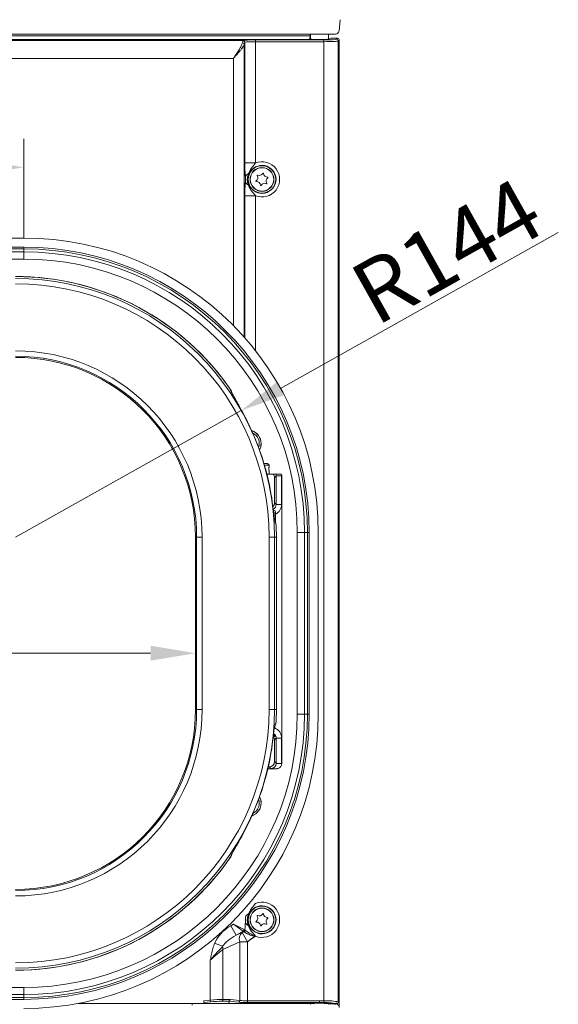
# Model space of a CAD drawing. Extents: x -22 to 2614, y -3230 to 105.
# Drawn here: x 854 to 1154, y -1695 to -1147 of the extents above; entities that cross this region are included whole.
import ezdxf

# ---------------------------------------------------------------- set-up
doc = ezdxf.new("R2010")
doc.units = 0
doc.header["$LTSCALE"] = 5
doc.layers.add('Bemaßungen(Brunner)', color=7, linetype='Continuous', lineweight=25)
doc.layers.add('SLD-0', color=7, linetype='Continuous')
doc.styles.add('Brunner 2014', font='arial.ttf', dxfattribs={"height": 35})
doc.dimstyles.new('Brunner 2014', dxfattribs={"dimscale": 5, "dimtxt": 35, "dimasz": 5, "dimexe": 3.175, "dimexo": 0, "dimgap": 0.762, "dimtad": 1, "dimdec": 0, "dimrnd": 1e-08, "dimtxsty": 'Brunner 2014', "dimcen": 0.09, "dimdle": 10, "dimclrd": 7, "dimclre": 7, "dimclrt": 7, "dimadec": 1, "dimazin": 2, "dimtfac": 0.666667, "dimtdec": 0, "dimtmove": 0, "dimatfit": 3, "dimldrblk": 'Filled-1', "dimfxl": 1, "dimtolj": 1, "dimlwd": 5, "dimlwe": 5, "dimarcsym": 0})

# ---------------------------------------------------------------- blocks, each defined once
blk = doc.blocks.new('*D77')
at = {"layer": 'Defpoints', "color": 0, "lineweight": 5, "transparency": 16777216}
for p in [(951.87, -1499.39), (361.87, -1530.82), (951.87, -1530.82)]:
    blk.add_point(p, dxfattribs=at)
at = {"layer": 'SLD-0', "color": 7, "linetype": 'Continuous', "lineweight": 5, "transparency": 16777216}
for p, q in [((361.87, -1530.82), (361.87, -1483.52)), ((951.87, -1530.82), (951.87, -1483.52)), ((386.87, -1499.39), (926.87, -1499.39))]:
    blk.add_line(p, q, dxfattribs=at)
at = {"layer": 'SLD-0', "color": 7, "lineweight": 5, "transparency": 16777216}
for points in [[(386.87, -1495.23), (386.87, -1503.56), (361.87, -1499.39)], [(926.87, -1495.23), (926.87, -1503.56), (951.87, -1499.39)]]:
    blk.add_solid(points, dxfattribs=at)
at = {"layer": 'SLD-0', "color": 7, "lineweight": 9, "transparency": 16777216, "insert": (583.07, -1459.84), "char_height": 35, "attachment_point": 2, "style": 'Brunner 2014'}
blk.add_mtext('\\A1;590', dxfattribs=at)
blk = doc.blocks.new('Filled-1')
at = {"color": 0}
for p, q in [((0, 0), (-1, 0.167)), ((-1, 0.167), (-1, -0.167)), ((-1, 0), (0, 0)), ((-1, -0.167), (0, 0))]:
    blk.add_line(p, q, dxfattribs=at)
at = {"color": 0, "flags": 128}
blk.add_lwpolyline([(-1, -0.167), (0, 0), (-1, 0.167), (-1, -0.167)], dxfattribs=at)
at = {"color": 0}
blk.add_solid([(-1, -0.167), (0, 0), (-1, 0.167), (-1, -0.167)], dxfattribs=at)
blk = doc.blocks.new('*D83')
at = {"layer": 'Bemaßungen(Brunner)', "color": 7, "linetype": 'Continuous', "lineweight": 5, "transparency": 16777216}
for p, q in [((1153.66, -1265.39), (999.14, -1352.14)), ((851.87, -1434.82), (977.34, -1364.38))]:
    blk.add_line(p, q, dxfattribs=at)
at = {"layer": 'Bemaßungen(Brunner)', "color": 7, "lineweight": 5, "transparency": 16777216}
blk.add_solid([(997.1, -1348.51), (1001.18, -1355.77), (977.34, -1364.38)], dxfattribs=at)
at = {"layer": 'Defpoints', "color": 0, "lineweight": 5, "transparency": 16777216}
for p in [(977.34, -1364.38), (851.87, -1434.82)]:
    blk.add_point(p, dxfattribs=at)
at = {"layer": 'Bemaßungen(Brunner)', "color": 7, "lineweight": 9, "transparency": 16777216, "insert": (1091.62, -1275.7), "char_height": 35, "attachment_point": 5, "rotation": 29.3095, "style": 'Brunner 2014'}
blk.add_mtext('\\A1;R144', dxfattribs=at)
blk = doc.blocks.new('*D84')
at = {"layer": 'Bemaßungen(Brunner)', "color": 7, "linetype": 'Continuous', "lineweight": 5, "transparency": 16777216}
for p, q in [((457.37, -1268.42), (457.37, -1213.17)), ((856.37, -1268.42), (856.37, -1213.17)), ((482.37, -1229.05), (831.37, -1229.05))]:
    blk.add_line(p, q, dxfattribs=at)
at = {"layer": 'Bemaßungen(Brunner)', "color": 7, "lineweight": 5, "transparency": 16777216}
for points in [[(482.37, -1224.88), (482.37, -1233.21), (457.37, -1229.05)], [(831.37, -1224.88), (831.37, -1233.21), (856.37, -1229.05)]]:
    blk.add_solid(points, dxfattribs=at)
at = {"layer": 'Defpoints', "color": 0, "lineweight": 5, "transparency": 16777216}
for p in [(856.37, -1229.05), (457.37, -1268.42), (856.37, -1268.42)]:
    blk.add_point(p, dxfattribs=at)
at = {"layer": 'Bemaßungen(Brunner)', "color": 30, "lineweight": 9, "transparency": 16777216, "insert": (656.87, -1207.35), "char_height": 35, "attachment_point": 5, "style": 'Brunner 2014'}
blk.add_mtext('\\A1;399', dxfattribs=at)

msp = doc.modelspace()

# ---------------------------------------------------------------- linework, layer by layer
at = {"color": 7, "linetype": 'Continuous', "lineweight": 9}
for p, q in [((1032.37, -1146.89), (1031.72, -1153.1)), ((1032.37, -1146.89), (1032.37, -1146.89)), ((1023.76, -1154.89), (289.98, -1154.89)), ((298.11, -1155.84), (1015.63, -1155.84)), ((1015.63, -1155.84), (1015.63, -1154.89)), ((1015.87, -1157.68), (1015.87, -1154.89)), ((1029.73, -1154.89), (1023.76, -1154.89)), ((1025.87, -1157.68), (1025.87, -1154.89)), ((1015.22, -1157.84), (298.52, -1157.84)), ((978.44, -1158.42), (335.3, -1158.42)), ((978.31, -1158.5), (978.44, -1158.42)), ((978.96, -1160.62), (978.96, -1323.58)), ((979.42, -1159.42), (979.31, -1159.49)), ((979.31, -1226.62), (979.31, -1159.49)), ((985.27, -1159.13), (985.27, -1158.13)), ((985.27, -1158.13), (1023.34, -1158.13)), ((985.27, -1159.13), (985.27, -1226.62)), ((1023.34, -1159.13), (985.27, -1159.13)), ((1015.22, -1157.84), (1015.87, -1157.68)), ((1015.92, -1157.69), (1015.87, -1157.68)), ((1023.34, -1159.13), (1023.34, -1158.13)), ((1023.34, -1692.81), (1023.34, -1159.13)), ((1026.95, -1157.28), (1025.82, -1157.69)), ((1027.94, -1157.24), (1030.87, -1157.24)), ((1030.33, -1157.78), (1030.87, -1157.24)), ((1031.87, -1158.24), (1031.32, -1158.78)), ((1031.32, -1158.78), (1031.32, -1693.51)), ((1031.87, -1691.97), (1031.87, -1158.24)), ((973, -1168.4), (340.74, -1168.4)), ((973, -1317.2), (973, -1168.4)), ((985.27, -1226.62), (979.31, -1226.62)), ((981.7, -1232.65), (981.3, -1232.47)), ((981.3, -1239), (981.7, -1238.83)), ((985.27, -1244.85), (979.31, -1244.85)), ((979.31, -1323.97), (979.31, -1244.85)), ((985.27, -1244.85), (985.27, -1331.15)), ((856.37, -1274.46), (457.37, -1274.46)), ((664.34, -1276.1), (856.37, -1276.1)), ((856.37, -1273.46), (856.37, -1274.46)), ((856.37, -1276.1), (856.37, -1274.46)), ((856.37, -1280.1), (856.37, -1276.1)), ((856.37, -1280.1), (664.89, -1280.1)), ((971.74, -1353.58), (971.89, -1354.07)), ((989.94, -1393.82), (991.87, -1393.82)), ((992.87, -1394.82), (990.23, -1394.82)), ((992.87, -1394.82), (991.87, -1393.82)), ((992.87, -1395.32), (992.87, -1394.82)), ((992.87, -1399.82), (992.87, -1398.32)), ((995.06, -1399.74), (996.56, -1399.74)), ((996.77, -1400.84), (995.84, -1401.76)), ((995.84, -1401.76), (995.84, -1415.71)), ((996.77, -1416.64), (996.77, -1400.84)), ((999.77, -1400.64), (999.77, -1416.64)), ((999.87, -1560.74), (999.87, -1400.73)), ((995.84, -1415.71), (996.77, -1416.64)), ((996.77, -1416.64), (999.77, -1416.64)), ((995.11, -1419.62), (995.15, -1419.62)), ((995.2, -1419.62), (995.15, -1419.62)), ((995.2, -1419.62), (995.2, -1420.39)), ((995.65, -1421.12), (995.44, -1421.12)), ((995.65, -1424), (995.65, -1421.12)), ((996.35, -1420.82), (996.35, -1425.32)), ((996.11, -1426.82), (995.96, -1424.7)), ((996.01, -1425.32), (996.35, -1425.32)), ((996.65, -1426.82), (996.11, -1426.82)), ((951.87, -1434.82), (951.87, -1530.82)), ((952.53, -1434.82), (951.87, -1434.82)), ((952.53, -1434.82), (955.52, -1434.82)), ((952.53, -1530.82), (952.53, -1434.82)), ((955.52, -1434.82), (955.52, -1530.82)), ((992.77, -1530.82), (992.77, -1434.82)), ((995.76, -1434.82), (992.77, -1434.82)), ((995.76, -1434.82), (995.76, -1530.82)), ((995.76, -1434.82), (996.87, -1434.82)), ((996.87, -1434.82), (996.87, -1530.82)), ((1008.51, -1432.24), (1012.51, -1432.24)), ((1008.51, -1533.24), (1008.51, -1432.24)), ((1012.51, -1432.24), (1012.51, -1533.24)), ((1012.51, -1432.24), (1014.15, -1432.24)), ((1014.15, -1533.24), (1014.15, -1432.24)), ((1015.15, -1432.24), (1014.15, -1432.24)), ((952.53, -1530.82), (951.87, -1530.82)), ((952.53, -1530.82), (955.52, -1530.82)), ((992.77, -1530.82), (995.76, -1530.82)), ((995.76, -1530.82), (996.87, -1530.82)), ((1008.51, -1533.24), (1012.51, -1533.24)), ((1012.51, -1533.24), (1014.15, -1533.24)), ((1014.15, -1533.24), (1015.15, -1533.24)), ((996.11, -1538.82), (995.96, -1540.93)), ((996.11, -1538.82), (996.65, -1538.82)), ((995.28, -1545.82), (996.25, -1545.82)), ((996.77, -1546.64), (995.84, -1547.56)), ((995.84, -1547.56), (995.84, -1559.71)), ((996.77, -1560.64), (996.77, -1546.64)), ((996.77, -1546.64), (999.77, -1546.64)), ((999.77, -1546.64), (999.77, -1560.84)), ((995.84, -1559.71), (996.77, -1560.64)), ((992.09, -1563.74), (994.63, -1563.74)), ((993.77, -1563.64), (992.85, -1562.71)), ((971.74, -1612.05), (971.89, -1611.56)), ((981.7, -1644.65), (981.3, -1644.47)), ((971.52, -1651.12), (973, -1650.27)), ((974.5, -1656.29), (971.52, -1651.12)), ((973, -1650.27), (978.96, -1653.14)), ((978.47, -1654), (973, -1650.27)), ((978.47, -1654), (974.5, -1656.29)), ((977.76, -1654.81), (978.81, -1654.2)), ((978.81, -1654.2), (978.47, -1654)), ((978.96, -1653.14), (979.31, -1653.34)), ((981.3, -1651), (981.7, -1650.83)), ((976.5, -1659.97), (967.18, -1664.22)), ((974.5, -1656.29), (977.76, -1654.81)), ((976.5, -1692.6), (976.5, -1659.97)), ((976.5, -1659.97), (980.74, -1659.97)), ((977.76, -1654.81), (980.74, -1659.97)), ((981.19, -1659.71), (980.74, -1659.97)), ((980.74, -1659.97), (980.74, -1692.81)), ((966.99, -1662.51), (962.55, -1660.8)), ((967.18, -1664.22), (967.18, -1692.03)), ((967.18, -1664.22), (967.18, -1692.03)), ((960.11, -1692.43), (960.11, -1670.18)), ((960.11, -1692.43), (960.11, -1670.18)), ((664.89, -1685.38), (856.37, -1685.38)), ((856.37, -1685.38), (856.37, -1689.37)), ((457.37, -1691.02), (856.37, -1691.02)), ((856.37, -1689.37), (664.34, -1689.37)), ((856.37, -1689.37), (856.37, -1691.02)), ((856.37, -1691.02), (856.37, -1692.02)), ((956.45, -1692.81), (960.11, -1692.43)), ((956.45, -1692.81), (960.11, -1692.43)), ((956.5, -1693.81), (956.45, -1692.81)), ((956.5, -1693.81), (956.45, -1692.81)), ((960.22, -1693.41), (960.11, -1692.43)), ((960.22, -1693.41), (960.11, -1692.43)), ((967.18, -1692.03), (971.12, -1692.03)), ((967.18, -1692.03), (971.12, -1692.03)), ((971.12, -1692.03), (976.5, -1692.6)), ((971.12, -1692.03), (976.5, -1692.6)), ((980.74, -1693.81), (980.74, -1692.81)), ((980.74, -1692.81), (1020.87, -1692.81)), ((980.74, -1693.81), (980.74, -1692.81)), ((980.74, -1692.81), (1020.87, -1692.81)), ((1020.87, -1693.81), (1020.87, -1692.81)), ((1020.87, -1692.81), (1023.34, -1692.81)), ((1020.87, -1692.81), (1023.34, -1692.81)), ((1020.87, -1693.81), (1020.87, -1692.81)), ((1023.34, -1693.81), (1023.34, -1692.81)), ((1023.34, -1693.81), (1023.34, -1692.81)), ((1031.87, -1696.47), (1031.87, -1691.97)), ((1031.87, -1696.47), (1031.87, -1691.97)), ((886.61, -1694.24), (956.53, -1694.24)), ((886.61, -1694.24), (956.53, -1694.24)), ((950.04, -1694.24), (950.04, -1695.31)), ((960.22, -1693.41), (956.5, -1693.81)), ((960.22, -1693.41), (956.5, -1693.81)), ((956.53, -1694.24), (956.5, -1693.81)), ((956.53, -1694.24), (956.5, -1693.81)), ((956.53, -1694.24), (970.53, -1694.24)), ((956.53, -1694.24), (970.53, -1694.24)), ((970.49, -1693.02), (966.58, -1693.02)), ((970.49, -1693.02), (966.58, -1693.02)), ((970.46, -1693.03), (970.53, -1694.24)), ((975.79, -1693.59), (970.46, -1693.03)), ((970.46, -1693.03), (970.53, -1694.24)), ((975.79, -1693.59), (970.46, -1693.03)), ((970.53, -1694.24), (1017.72, -1694.24)), ((970.53, -1694.24), (1017.72, -1694.24)), ((1020.87, -1693.81), (980.74, -1693.81)), ((1020.87, -1693.81), (980.74, -1693.81)), ((1015.87, -1694.24), (1015.87, -1694.68)), ((1015.92, -1694.76), (1015.96, -1694.78)), ((1020.87, -1693.81), (1020.87, -1694.19)), ((1023.34, -1693.81), (1020.87, -1693.81)), ((1020.87, -1693.81), (1020.87, -1694.19)), ((1023.34, -1693.81), (1020.87, -1693.81)), ((1024.02, -1694.24), (1029.71, -1694.24)), ((1024.02, -1694.24), (1029.71, -1694.24)), ((1025.82, -1694.77), (1026.95, -1694.5)), ((1025.87, -1694.76), (1025.87, -1694.24)), ((1025.9, -1694.24), (1025.87, -1694.29)), ((1027.62, -1694.24), (1027.61, -1694.47)), ((1027.94, -1694.47), (1029.87, -1694.47)), ((1027.94, -1694.47), (1029.87, -1694.47)), ((1029.33, -1694.83), (1029.87, -1694.47)), ((1030.87, -1694.04), (1030.86, -1694.73)), ((1030.87, -1694.05), (1030.86, -1694.73)), ((1031.32, -1693.51), (1031.44, -1693.74)), ((1031.32, -1693.51), (1031.44, -1693.74)), ((1031.44, -1693.74), (1031.82, -1692.97)), ((1031.44, -1693.74), (1031.82, -1692.97))]:
    msp.add_line(p, q, dxfattribs=at)
at = {"color": 30, "linetype": 'Continuous', "lineweight": 9}
for p, q in [((856.37, -1268.42), (457.37, -1268.42)), ((457.37, -1273.46), (856.37, -1273.46)), ((1015.15, -1432.24), (1015.15, -1533.24)), ((1020.19, -1533.24), (1020.19, -1432.24)), ((856.37, -1692.02), (457.37, -1692.02))]:
    msp.add_line(p, q, dxfattribs=at)
at = {"color": 7, "linetype": 'Continuous', "lineweight": 9}
for centre, radius in [((988.87, -1235.74), 7.62), ((988.87, -1235.74), 6.63), ((988.87, -1235.74), 6.5), ((988.87, -1647.74), 7.62), ((988.87, -1647.74), 6.63), ((988.87, -1647.74), 6.5)]:
    msp.add_circle(centre, radius, dxfattribs=at)
for centre, radius, start, end in [((1029.73, -1152.89), 2, 270, 354), ((977.97, -1160.76), 0.999, 7.7245, 90.2727), ((978.3, -1159.51), 1.01, 1.1127, 89.1472), ((978.42, -1159.42), 1, 0.1102, 88.568), ((1030.32, -1158.79), 1, 0.1836, 89.8164), ((988.87, -1235.74), 9.8, 248.465, 111.535), ((982.47, -1235.23), 2.99, 113.0362, 162.3816), ((988.87, -1235.74), 7.81, 203.3224, 156.6776), ((987.4, -1231.37), 2.2, 244.7042, 332.394), ((989.53, -1232.48), 0.2, 4.7042, 152.394), ((991.92, -1232.28), 2.2, 184.7042, 272.394), ((982.47, -1236.25), 2.99, 197.6184, 246.9638), ((985.72, -1236.8), 0.2, 124.7042, 272.394), ((984.35, -1234.82), 2.2, 304.7042, 32.394), ((985.82, -1239.19), 2.2, 4.7042, 92.394), ((986.38, -1233.54), 0.2, 64.7042, 212.394), ((990.34, -1240.11), 2.2, 64.7042, 152.394), ((993.39, -1236.65), 2.2, 124.7042, 212.394), ((991.36, -1237.94), 0.2, 244.7042, 32.394), ((992.02, -1234.68), 0.2, 304.7042, 92.394), ((988.21, -1239), 0.2, 184.7042, 332.394), ((856.37, -1432.24), 157.78, 0, 90), ((856.37, -1432.24), 156.13, 0, 90), ((856.37, -1432.24), 152.14, 0, 90), ((851.87, -1434.82), 145, 34.3497, 90), ((851.87, -1434.82), 145, 36.9542, 90), ((851.87, -1434.82), 143.89, 0, 90), ((851.87, -1434.82), 140.9, 0, 90), ((851.87, -1434.82), 103.65, 0, 90), ((851.87, -1434.82), 100.66, 0, 90), ((851.87, -1434.82), 100, 0, 90), ((980.87, -1382.74), 7.53, 0, 72.2684), ((980.87, -1382.74), 7.5, 0, 72.1135), ((980.87, -1382.74), 6.5, 339.9787, 63.9527), ((980.87, -1382.74), 7.5, 331.5977, 0), ((980.87, -1382.74), 7.52, 331.4275, 0), ((992.84, -1401.77), 3, 0.0775, 42.4954), ((993.77, -1400.84), 3, 0.0721, 21.5717), ((992.84, -1415.71), 3, 313.7518, 359.9197), ((995.15, -1420.82), 1.2, 359.9491, 87.8386), ((994.85, -1421.12), 0.8, 359.9756, 64.4537), ((851.87, -1434.82), 145, 0, 3.1628), ((851.87, -1530.82), 140.9, 270, 0), ((851.87, -1530.82), 143.89, 270, 0), ((851.87, -1530.82), 103.65, 270, 0), ((851.87, -1530.82), 100.66, 270, 0), ((851.87, -1530.82), 100, 270, 0), ((856.37, -1533.24), 157.78, 270, 0), ((856.37, -1533.24), 156.13, 270, 0), ((856.37, -1533.24), 152.14, 270, 0), ((851.87, -1530.82), 145, 356.8372, 0), ((992.84, -1547.57), 3, 0.0756, 35.6532), ((992.84, -1559.71), 3, 270.0817, 359.9183), ((993.77, -1560.63), 3, 270.0817, 359.9183), ((980.87, -1582.74), 7.52, 288.872, 0), ((980.87, -1582.74), 7.5, 289.0452, 0), ((980.87, -1582.74), 6.5, 298.1234, 19.2752), ((980.87, -1582.74), 7.5, 0, 27.8575), ((980.87, -1582.74), 7.53, 0, 28.0312), ((851.87, -1530.82), 145, 270, 325.6503), ((851.87, -1530.82), 145, 270, 323.0458), ((988.87, -1647.74), 9.8, 248.465, 111.535), ((988.87, -1647.74), 7.81, 203.3224, 156.6776), ((982.47, -1647.23), 2.99, 113.0362, 162.3816), ((985.72, -1648.8), 0.2, 124.7042, 272.394), ((984.35, -1646.82), 2.2, 304.7042, 32.394), ((985.82, -1651.19), 2.2, 4.7042, 92.394), ((986.38, -1645.54), 0.2, 64.7042, 212.394), ((987.4, -1643.37), 2.2, 244.7042, 332.394), ((989.53, -1644.48), 0.2, 4.7042, 152.394), ((991.92, -1644.28), 2.2, 184.7042, 272.394), ((993.39, -1648.65), 2.2, 124.7042, 212.394), ((992.02, -1646.68), 0.2, 304.7042, 92.394), ((977.96, -1653.13), 1.01, 300.3841, 359.6159), ((978.3, -1653.33), 1.01, 300.3841, 359.6159), ((978.37, -1653.39), 1.01, 299.8848, 358.7371), ((982.47, -1648.25), 2.99, 197.6184, 246.9638), ((988.21, -1651), 0.2, 184.7042, 332.394), ((990.34, -1652.11), 2.2, 64.7042, 152.394), ((991.36, -1649.94), 0.2, 244.7042, 32.394), ((981.22, -1658.39), 4.99, 134.0707, 198.5434), ((974.53, -1662.52), 7.54, 179.9401, 193.0622), ((966.24, -1692.13), 0.953, 291.2421, 6.0523), ((966.24, -1692.13), 0.953, 291.2421, 6.0523), ((975.52, -1692.65), 0.978, 285.9994, 3.1748), ((975.52, -1692.65), 0.978, 285.9994, 3.1748), ((1030.33, -1693.5), 0.995, 331.964, 359.6634), ((1030.33, -1693.5), 0.995, 331.964, 359.6634)]:
    msp.add_arc(centre, radius, start, end, dxfattribs=at)
at = {"color": 30, "linetype": 'Continuous', "lineweight": 9}
for centre, radius, start, end in [((856.37, -1432.24), 163.82, 0, 90), ((856.37, -1432.24), 158.78, 0, 90), ((856.37, -1533.24), 163.82, 270, 0), ((856.37, -1533.24), 158.78, 270, 0)]:
    msp.add_arc(centre, radius, start, end, dxfattribs=at)
at = {"color": 7, "linetype": 'Continuous', "lineweight": 9}
for centre, major_axis, ratio, start_param, end_param in [((1015.2, -1155.84), (0, 2), 0.212557, 3.193953, 4.712389), ((978.44, -1168.4), (0, 10), 0.094594, 0.141393, 0.526506), ((985.27, -1158.5), (7, 0), 0.052408, 1.570796, 2.921392), ((979.44, -1168.4), (0, 9), 0.105104, 0.141393, 0.526506), ((985.27, -1159.5), (6, 0), 0.061142, 1.570796, 2.921392), ((1020.87, -1157.66), (5, 0), 0.052408, 3.284208, 6.14057), ((1023.34, -1157.77), (7, 0), 0.052408, 4.712389, 6.230825), ((1023.34, -1158.76), (8, 0), 0.045857, 4.712389, 6.230825), ((1027.94, -1157.29), (1, 0), 0.052408, 1.570796, 2.998978), ((1030.87, -1158.24), (-0.709, -0.709), 0.997265, 2.357564, 3.925621), ((852.53, -1434.82), (143.39, 0), 0.999989, 0.101368, 0.374136), ((999.77, -1400.84), (3, 0), 0.069842, 1.570796, 3.106686), ((996.87, -1400.74), (-2.5, -1.67), 0.998023, 2.554737, 2.619978), ((993.76, -1416.63), (2.13, -2.13), 0.996359, 5.950979, 7.067974), ((993.76, -1416.63), (4.25, -4.25), 0.998783, 5.942321, 7.067974), ((851.87, -1534.02), (0, 198.95), 0.866817, 5.294099, 5.296581), ((993.47, -1546.94), (2.12, 2.12), 0.998783, 5.881384, 6.42283), ((993.76, -1546.64), (2.13, 2.13), 0.996359, 5.498396, 6.522512), ((851.87, -1431.61), (0, 198.95), 0.866817, 4.128197, 4.130679), ((993.76, -1546.64), (4.25, 4.25), 0.998783, 5.498396, 6.704995), ((852.53, -1530.82), (143.39, 0), 0.999989, 5.909049, 6.181818), ((999.77, -1560.63), (3, 0), 0.069842, 3.176499, 4.712389), ((996.87, -1560.74), (-2.5, 1.67), 0.998023, 3.663208, 3.728448), ((985.35, -1562.72), (7.5, 0), 0.034921, 0.034907, 0.367847), ((999.77, -1563.63), (6, 0), 0.034921, 3.176499, 3.685461), ((978.74, -1660.89), (16.22, 7.4), 0.672989, 1.712592, 2.539236), ((978.23, -1661.42), (0.55, 7.23), 0.096979, 6.153079, 6.244601), ((979.23, -1661.42), (0.04, 8.09), 0.09077, 6.139883, 6.231406), ((978.74, -1660.89), (12.55, 5.72), 0.435004, 1.712592, 2.539236), ((960.11, -1672.13), (9.95, 9.38), 0.103792, 0.687858, 1.473256), ((960.11, -1672.13), (9.95, 9.38), 0.103792, 0.687858, 1.473256), ((960.11, -1693.38), (10, 0.96), 0.09426, 0.776351, 1.561749), ((960.11, -1693.38), (10, 0.96), 0.09426, 0.776351, 1.561749), ((970.41, -1692.03), (0.052, 0.999), 0.706136, 3.326952, 4.749379), ((970.41, -1692.03), (0.052, 0.999), 0.706136, 3.326952, 4.749379), ((980.74, -1692.08), (6, 0), 0.122622, 3.926991, 4.712389), ((980.74, -1692.08), (6, 0), 0.122622, 3.926991, 4.712389), ((1023.34, -1693.55), (8, 0), 0.091966, 0.05236, 1.570796), ((1023.34, -1693.55), (8, 0), 0.091966, 0.05236, 1.570796), ((1031.82, -1691.97), (0, 1), 0.052408, 3.246312, 4.712389), ((1031.82, -1691.97), (0, 1), 0.052408, 3.246312, 4.712389), ((960.22, -1694.37), (9, 0.96), 0.104509, 0.77423, 1.559628), ((960.22, -1694.37), (9, 0.96), 0.104509, 0.77423, 1.559628), ((980.03, -1693.04), (9.57, -0.01), 0.015579, 3.068043, 3.142432), ((980.03, -1693.04), (9.57, -0.01), 0.015579, 3.068043, 3.142432), ((980.74, -1693.07), (7, 0), 0.105104, 3.926991, 4.712389), ((980.74, -1693.07), (7, 0), 0.105104, 3.926991, 4.712389), ((1015.96, -1692.78), (0, 2), 0.14359, 2.385605, 2.996413), ((1023.34, -1694.54), (7, 0), 0.105104, 0.426447, 1.570796), ((1023.34, -1694.54), (7, 0), 0.105104, 0.426447, 1.570796), ((1027.94, -1694.5), (1, 0), 0.034921, 1.570796, 2.998978), ((1027.94, -1694.5), (1, 0), 0.034921, 1.570796, 2.998978), ((1029.87, -1696.47), (-1.67, -1.11), 0.998023, 2.554737, 4.123707), ((1029.87, -1696.47), (-1.67, -1.11), 0.998023, 2.554737, 4.123707), ((1030.44, -1693.74), (1.03, 0.15), 0.465632, 5.485438, 5.968383), ((1030.44, -1693.74), (1.03, 0.15), 0.465632, 5.485438, 5.968383)]:
    msp.add_ellipse(centre, major_axis=major_axis, ratio=ratio, start_param=start_param, end_param=end_param, dxfattribs=at)
for points, knots in [([(973, -1168.4), (973, -1168.4), (973.03, -1168.36), (973.21, -1168.09), (973.8, -1167.2), (974.79, -1165.73), (976.13, -1163.63), (977.44, -1161.47), (977.8, -1160.3), (977.97, -1159.76)], [0, 0, 0, 0, 0.001717, 0.013693, 0.083238, 0.275292, 0.472736, 0.757758, 1, 1, 1, 1]), ([(978.96, -1160.62), (978.91, -1160.81), (978.79, -1161.19), (978.48, -1161.73), (978.06, -1162.39), (977.48, -1163.2), (976.45, -1164.47), (975.16, -1165.98), (974.01, -1167.27), (973.3, -1168.07), (973.09, -1168.31), (973.02, -1168.38), (973, -1168.4), (973, -1168.4)], [0, 0, 0, 0, 0.10292, 0.209141, 0.246486, 0.386841, 0.531668, 0.721334, 0.917618, 0.975315, 0.992576, 0.998391, 1, 1, 1, 1]), ([(979.62, -1234.32), (979.57, -1233.6), (979.47, -1232.16), (979.34, -1229.64), (979.32, -1227.71), (979.31, -1226.62)], [0, 0, 0, 0, 0.309689, 0.613218, 1, 1, 1, 1]), ([(985.27, -1226.62), (984.92, -1227.07), (984.16, -1228.04), (982.59, -1229.81), (981.8, -1231.44), (981.3, -1232.47)], [0, 0, 0, 0, 0.238423, 0.5202056, 1, 1, 1, 1]), ([(981.3, -1232.47), (981.06, -1233.29), (980.58, -1234.94), (980.7, -1237.22), (981.14, -1238.52), (981.3, -1239)], [0, 0, 0, 0, 0.3792409, 0.7724436, 1, 1, 1, 1]), ([(981.7, -1232.65), (981.5, -1233.18), (981.04, -1234.47), (980.95, -1236.66), (981.46, -1238.13), (981.7, -1238.83)], [0, 0, 0, 0, 0.266274, 0.650196, 1, 1, 1, 1]), ([(979.31, -1244.85), (979.31, -1244.2), (979.32, -1242.87), (979.39, -1240.9), (979.49, -1239.01), (979.58, -1237.77), (979.62, -1237.15)], [0, 0, 0, 0, 0.232889, 0.475586, 0.736481, 1, 1, 1, 1]), ([(979.62, -1237.15), (979.62, -1236.99), (979.65, -1236.39), (979.65, -1235.59), (979.64, -1234.81), (979.63, -1234.5), (979.62, -1234.32)], [0, 0, 0, 0, 0.182535, 0.657172, 0.806844, 1, 1, 1, 1]), ([(981.3, -1239), (981.45, -1239.37), (981.76, -1240.12), (982.38, -1241.18), (983.1, -1242.19), (983.86, -1243.11), (984.6, -1243.98), (985.05, -1244.56), (985.27, -1244.85)], [0, 0, 0, 0, 0.168557, 0.339337, 0.515142, 0.691832, 0.84566, 1, 1, 1, 1]), ([(971.74, -1353.58), (971.7, -1353.5), (971.62, -1353.31), (971.12, -1352.49), (970.11, -1350.92), (968.88, -1349.17), (967.98, -1347.97), (967.74, -1347.65)], [0, 0, 0, 0, 0.105719, 0.248117, 0.480578, 0.859582, 1, 1, 1, 1]), ([(971.87, -1353.93), (971.85, -1353.74), (971.83, -1353.41), (971.66, -1353.13), (971.58, -1353)], [0, 0, 0, 0, 0.562234, 1, 1, 1, 1]), ([(971.89, -1354.07), (971.92, -1354.16), (971.98, -1354.33), (972.26, -1354.87), (972.74, -1355.75), (973.48, -1357.03), (974.32, -1358.49), (975.41, -1360.4), (976.77, -1362.83), (978.94, -1366.85), (981.3, -1371.54), (983.72, -1376.83), (985.15, -1380.25), (985.89, -1382.12), (986, -1382.41)], [0, 0, 0, 0, 0.033185, 0.067139, 0.12461, 0.18426, 0.241741, 0.300048, 0.396492, 0.493055, 0.694438, 0.833978, 0.974333, 1, 1, 1, 1]), ([(992.87, -1398.32), (992.87, -1398.31), (992.87, -1398.3), (992.86, -1398.24), (992.84, -1398.14), (992.82, -1398), (992.79, -1397.83), (992.77, -1397.63), (992.75, -1397.4), (992.73, -1397.16), (992.73, -1396.91), (992.73, -1396.66), (992.74, -1396.41), (992.75, -1396.18), (992.77, -1395.96), (992.8, -1395.77), (992.82, -1395.6), (992.84, -1395.47), (992.86, -1395.37), (992.87, -1395.32), (992.87, -1395.32), (992.87, -1395.32)], [0, 0, 0, 0, 0.052293, 0.106119, 0.158408, 0.212184, 0.265031, 0.319385, 0.372621, 0.427434, 0.480045, 0.534224, 0.586169, 0.639604, 0.691879, 0.745624, 0.798706, 0.853321, 0.906441, 0.961147, 1, 1, 1, 1]), ([(991.39, -1399.74), (992.14, -1399.74), (993.7, -1399.74), (994.79, -1399.74), (994.99, -1399.74), (995.06, -1399.74)], [0, 0, 0, 0, 0.383451, 0.788542, 1, 1, 1, 1]), ([(996.56, -1399.74), (996.61, -1399.74), (996.72, -1399.74), (997.32, -1399.74), (998.17, -1399.74), (999.02, -1399.74), (999.53, -1399.74), (999.69, -1399.74)], [0, 0, 0, 0, 0.22582, 0.45165, 0.677153, 0.902077, 1, 1, 1, 1]), ([(999.69, -1399.74), (999.75, -1399.91), (999.83, -1400.17), (999.86, -1400.45), (999.86, -1400.54)], [0, 0, 0, 0, 0.666541, 1, 1, 1, 1]), ([(999.86, -1400.54), (999.83, -1400.57), (999.8, -1400.6), (999.77, -1400.63), (999.77, -1400.64)], [0, 0, 0, 0, 0.919711, 1, 1, 1, 1]), ([(995.73, -1424.29), (995.7, -1424.2), (995.63, -1424.01), (995.51, -1423.18), (995.37, -1422.05), (995.26, -1421.03), (995.2, -1420.44), (995.19, -1420.31)], [0, 0, 0, 0, 0.233026, 0.46602, 0.699583, 0.932475, 1, 1, 1, 1]), ([(996.35, -1425.32), (996.35, -1425.43), (996.35, -1425.65), (996.34, -1425.95), (996.31, -1426.18), (996.28, -1426.3), (996.25, -1426.31), (996.24, -1426.32)], [0, 0, 0, 0, 0.214517, 0.429036, 0.643482, 0.857646, 1, 1, 1, 1]), ([(995.19, -1545.33), (995.23, -1544.87), (995.33, -1543.97), (995.47, -1542.76), (995.6, -1541.85), (995.68, -1541.44), (995.72, -1541.36), (995.73, -1541.34)], [0, 0, 0, 0, 0.230727, 0.4613829, 0.6936883, 0.9271558, 1, 1, 1, 1]), ([(999.86, -1560.94), (999.82, -1561.21), (999.73, -1561.77), (999.28, -1562.56), (998.62, -1563.17), (997.91, -1563.51), (997.38, -1563.64), (997.05, -1563.69), (996.87, -1563.69), (996.81, -1563.69)], [0, 0, 0, 0, 0.175367, 0.349305, 0.602584, 0.794963, 0.88179, 0.953209, 1, 1, 1, 1]), ([(999.77, -1560.84), (999.77, -1560.84), (999.8, -1560.88), (999.83, -1560.91), (999.86, -1560.94)], [0, 0, 0, 0, 0.080289, 1, 1, 1, 1]), ([(996.81, -1563.69), (996.44, -1563.7), (995.86, -1563.71), (995.24, -1563.73), (994.88, -1563.74), (994.71, -1563.74), (994.64, -1563.74), (994.63, -1563.74)], [0, 0, 0, 0, 0.498259, 0.79017, 0.917573, 0.986718, 1, 1, 1, 1]), ([(971.89, -1611.56), (971.91, -1611.5), (972, -1611.24), (972.57, -1610.19), (973.68, -1608.25), (974.97, -1606), (976.69, -1602.97), (978.89, -1598.9), (981.43, -1593.8), (983.83, -1588.57), (985.28, -1585), (986, -1583.22)], [0, 0, 0, 0, 0.025097, 0.107608, 0.204714, 0.284819, 0.365062, 0.524272, 0.682513, 0.841348, 1, 1, 1, 1]), ([(967.74, -1617.99), (968.12, -1617.48), (968.87, -1616.47), (969.94, -1614.94), (970.83, -1613.6), (971.43, -1612.65), (971.68, -1612.19), (971.72, -1612.09), (971.74, -1612.05)], [0, 0, 0, 0, 0.217966, 0.435768, 0.666102, 0.834149, 0.946083, 1, 1, 1, 1]), ([(971.58, -1612.63), (971.68, -1612.47), (971.84, -1612.18), (971.86, -1611.85), (971.87, -1611.7)], [0, 0, 0, 0, 0.562234, 1, 1, 1, 1]), ([(985.27, -1638.62), (984.92, -1639.07), (984.16, -1640.04), (982.59, -1641.81), (981.8, -1643.44), (981.3, -1644.47)], [0, 0, 0, 0, 0.238423, 0.5202056, 1, 1, 1, 1]), ([(979.62, -1649.15), (979.62, -1648.99), (979.65, -1648.39), (979.65, -1647.59), (979.64, -1646.81), (979.63, -1646.5), (979.62, -1646.32)], [0, 0, 0, 0, 0.182535, 0.657172, 0.806844, 1, 1, 1, 1]), ([(981.3, -1644.47), (981.06, -1645.29), (980.58, -1646.94), (980.7, -1649.22), (981.14, -1650.52), (981.3, -1651)], [0, 0, 0, 0, 0.379241, 0.772444, 1, 1, 1, 1]), ([(981.7, -1644.65), (981.5, -1645.18), (981.04, -1646.47), (980.95, -1648.66), (981.46, -1650.13), (981.7, -1650.83)], [0, 0, 0, 0, 0.2662742, 0.6501956, 1, 1, 1, 1]), ([(981.19, -1659.71), (981.59, -1659.36), (982.39, -1658.64), (983.42, -1657.98), (984.11, -1657.54), (984.37, -1657.38), (984.52, -1657.25), (984.57, -1657.2), (984.61, -1657.15), (984.62, -1657.11), (984.61, -1657.09), (984.61, -1657.07), (984.58, -1657.03), (984.53, -1657), (984.44, -1656.95), (984.34, -1656.91), (983.85, -1656.73), (982.95, -1656.46), (981.87, -1656.04), (980.98, -1655.65), (980.31, -1655.31), (979.75, -1654.98), (979.32, -1654.68), (979, -1654.43), (978.91, -1654.32), (978.87, -1654.26)], [0, 0, 0, 0, 0.1231901, 0.2480591, 0.2799036, 0.3117685, 0.3184316, 0.3251612, 0.3293096, 0.3317503, 0.3338707, 0.3344551, 0.3370742, 0.3433568, 0.3494463, 0.3591579, 0.3689014, 0.4722595, 0.5777917, 0.64947, 0.7227437, 0.7914051, 0.8620583, 0.9299339, 1, 1, 1, 1]), ([(979.37, -1653.41), (979.38, -1653.26), (979.41, -1652.43), (979.49, -1651.01), (979.58, -1649.77), (979.62, -1649.15)], [0, 0, 0, 0, 0.0971806, 0.5463318, 1, 1, 1, 1]), ([(979.37, -1653.41), (979.48, -1653.53), (979.71, -1653.76), (980.69, -1654.47), (982.22, -1655.46), (983.66, -1656.2), (984.48, -1656.81), (984.59, -1656.92), (984.64, -1656.99), (984.66, -1657.06), (984.67, -1657.11), (984.67, -1657.17), (984.64, -1657.26), (984.59, -1657.33), (984.56, -1657.38)], [0, 0, 0, 0, 0.198944, 0.397346, 0.602151, 0.902389, 0.932835, 0.943177, 0.955184, 0.960993, 0.967389, 0.972946, 0.981398, 1, 1, 1, 1]), ([(981.3, -1651), (981.63, -1651.74), (982.31, -1653.24), (983.76, -1655), (984.78, -1656.19), (985.22, -1656.78), (985.27, -1656.85)], [0, 0, 0, 0, 0.339061, 0.691639, 0.960283, 1, 1, 1, 1]), ([(984.56, -1657.38), (983.99, -1657.73), (983.22, -1658.21), (982.28, -1658.86), (981.77, -1659.24), (981.43, -1659.52), (981.25, -1659.66), (981.21, -1659.7), (981.19, -1659.71)], [0, 0, 0, 0, 0.488611, 0.663201, 0.834341, 0.955253, 0.985792, 1, 1, 1, 1]), ([(985.27, -1656.85), (985.27, -1656.86), (985.22, -1656.9), (984.98, -1657.07), (984.75, -1657.24), (984.56, -1657.38)], [0, 0, 0, 0, 0.017523, 0.220562, 1, 1, 1, 1]), ([(960.11, -1670.18), (960.11, -1670.18), (960.14, -1670.03), (960.37, -1668.91), (960.82, -1666.77), (961.53, -1663.75), (962.21, -1661.78), (962.55, -1660.8)], [0, 0, 0, 0, 0.002256, 0.044803, 0.355877, 0.678117, 1, 1, 1, 1]), ([(966.99, -1662.51), (966.31, -1663.27), (964.94, -1664.79), (962.71, -1667.24), (961.09, -1669.06), (960.23, -1670.05), (960.12, -1670.18), (960.11, -1670.18)], [0, 0, 0, 0, 0.311501, 0.6282449, 0.9530326, 0.9976131, 1, 1, 1, 1]), ([(1017.72, -1694.24), (1017.85, -1694.24), (1018.1, -1694.23), (1018.48, -1694.22), (1018.87, -1694.21), (1019.25, -1694.21), (1019.65, -1694.2), (1020.05, -1694.19), (1020.46, -1694.19), (1020.73, -1694.19), (1020.87, -1694.19)], [0, 0, 0, 0, 0.1210393, 0.2441321, 0.3669929, 0.4899006, 0.6167301, 0.7438015, 0.8717316, 1, 1, 1, 1]), ([(1017.72, -1694.24), (1018.23, -1694.23), (1019.27, -1694.2), (1020.33, -1694.19), (1020.87, -1694.19)], [0, 0, 0, 0, 0.490088, 1, 1, 1, 1]), ([(1020.87, -1694.19), (1021.04, -1694.19), (1021.37, -1694.19), (1021.87, -1694.19), (1022.37, -1694.2), (1022.9, -1694.21), (1023.35, -1694.23), (1023.73, -1694.24), (1023.93, -1694.24), (1024.02, -1694.24)], [0, 0, 0, 0, 0.156479, 0.313581, 0.472339, 0.631518, 0.815507, 0.907463, 1, 1, 1, 1]), ([(1020.87, -1694.19), (1021.54, -1694.2), (1022.6, -1694.21), (1023.64, -1694.23), (1024.02, -1694.24)], [0, 0, 0, 0, 0.631306, 1, 1, 1, 1]), ([(1031.21, -1693.97), (1031.18, -1693.99), (1031.13, -1694.02), (1031, -1694.06), (1030.84, -1694.11), (1030.67, -1694.14), (1030.5, -1694.17), (1030.36, -1694.19), (1030.23, -1694.2), (1030.12, -1694.22), (1030.03, -1694.22), (1029.94, -1694.23), (1029.87, -1694.23), (1029.8, -1694.24), (1029.75, -1694.24), (1029.72, -1694.24), (1029.71, -1694.24)], [0, 0, 0, 0, 0.142069, 0.285086, 0.431512, 0.579374, 0.654426, 0.729827, 0.808999, 0.849068, 0.889366, 0.918715, 0.948367, 0.968709, 0.989468, 1, 1, 1, 1]), ([(1031.21, -1693.97), (1031.15, -1694), (1031.03, -1694.06), (1030.75, -1694.13), (1030.5, -1694.17), (1030.36, -1694.19), (1030.21, -1694.21), (1030.06, -1694.22), (1029.94, -1694.23), (1029.87, -1694.23), (1029.8, -1694.24), (1029.75, -1694.24), (1029.72, -1694.24), (1029.71, -1694.24)], [0, 0, 0, 0, 0.2850378, 0.5791515, 0.6542551, 0.7297069, 0.8089318, 0.8892914, 0.9186604, 0.9483324, 0.9686881, 0.989461, 1, 1, 1, 1])]:
    msp.add_open_spline(points, degree=3, knots=knots, dxfattribs=at)

# ---------------------------------------------------------------- dimensions: what is measured, and where the dimension line sits
at = {"layer": 'Bemaßungen(Brunner)', "lineweight": 9}
dim = msp.add_linear_dim(base=(856.37, -1229.05), p1=(457.37, -1268.42), p2=(856.37, -1268.42), dimstyle='Brunner 2014', override={"dimclrt": 30}, dxfattribs=at)
dim.commit()
dim.dimension.update_dxf_attribs({"geometry": '*D84', "text_midpoint": (656.87, -1207.35)})
dim = msp.add_radius_dim(center=(851.87, -1434.82), mpoint=(977.34, -1364.38), dimstyle='Brunner 2014', dxfattribs=at)
dim.commit()
dim.dimension.update_dxf_attribs({"geometry": '*D83', "text_midpoint": (1102.08, -1294.35), "dimtype": 164})
at = {"layer": 'SLD-0', "color": 7, "lineweight": 9}
dim = msp.add_linear_dim(base=(951.87, -1499.39), p1=(361.87, -1530.82), p2=(951.87, -1530.82), dimstyle='Brunner 2014', dxfattribs=at)
dim.commit()
dim.dimension.update_dxf_attribs({"geometry": '*D77', "text_midpoint": (583.07, -1499.39), "dimtype": 160})

doc.saveas('drawing.dxf')
